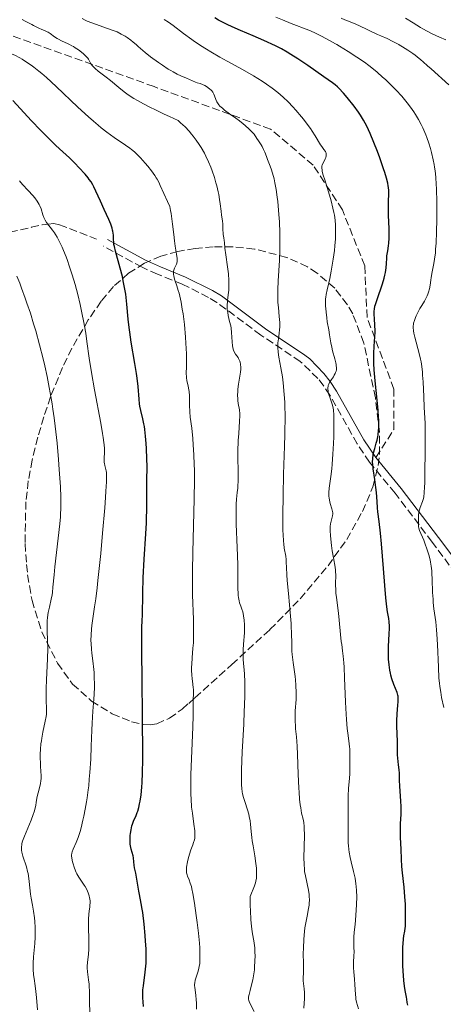
# Model space of a CAD drawing. Units: metres. Extents: x 668339 to 671798, y 4751316 to 4753713.
# Drawn here: x 669245 to 669339, y 4751809 to 4752029 of the extents above; entities that cross this region are included whole.
import ezdxf

# ---------------------------------------------------------------- set-up
doc = ezdxf.new("R2010")
doc.units = ezdxf.units.M
doc.header["$MEASUREMENT"] = 0
doc.linetypes.add('DGN Style 3', pattern=[2.435891, 1.739922, -0.695969])
for name, color, linetype, lineweight in [('Camino', 7, 'DGN Style 3', 0), ('Curva de nivel directora', 30, 'Continuous', 30), ('Curva de nivel intermedia', 30, 'Continuous', 0), ('Margen derecho', 7, 'Continuous', 0), ('Senda', 7, 'DGN Style 3', 0), ('Zona arbolada', 92, 'DGN Style 3', 0)]:
    doc.layers.add(name, color=color, linetype=linetype, lineweight=lineweight)

msp = doc.modelspace()

# ---------------------------------------------------------------- linework, layer by layer
at = {"layer": 'Camino', "color": 7, "linetype": 'DGN Style 3', "lineweight": 0}
msp.add_polyline3d([(669369.86, 4751866.33, 906.99), (669367.75, 4751868.77, 907.68), (669360.39, 4751878.9, 909.99), (669347.82, 4751897.17, 914.36), (669340.79, 4751907.06, 917.02), (669336.98, 4751912.22, 918.77), (669328.7, 4751923.15, 923.47), (669323.01, 4751930.06, 925.79), (669320.25, 4751934.16, 926.8), (669314.15, 4751945.01, 928.89), (669312.79, 4751947.03, 929.52), (669311.47, 4751948.76, 930.51), (669307.54, 4751952.55, 933.71), (669298.75, 4751958.43, 936.97), (669288.96, 4751965.73, 940.23), (669287.09, 4751966.85, 941.16), (669281.21, 4751969.81, 944.79), (669275.7, 4751972.03, 947.2), (669272.24, 4751973.58, 948.15), (669263.68, 4751978.26, 949.54)], dxfattribs=at)
at = {"layer": 'Curva de nivel directora', "color": 30, "linetype": 'Continuous', "lineweight": 30, "flags": 128}
for points, elevation in [([(669325.04, 4751937.64), (669325.06, 4751938.5), (669325.05, 4751939.47), (669325.02, 4751940.15), (669324.93, 4751941.6), (669324.72, 4751943.88), (669324.25, 4751948.2), (669324.02, 4751950.71), (669323.94, 4751952.07), (669323.92, 4751952.88), (669323.94, 4751954.36), (669324.04, 4751955.97), (669324.2, 4751958.05), (669324.24, 4751959.06), (669324.24, 4751959.55), (669324.2, 4751960.5), (669324.07, 4751962.23), (669324.03, 4751962.96), (669324.02, 4751963.54), (669324.04, 4751963.81), (669324.08, 4751964.22), (669324.21, 4751964.89), (669324.31, 4751965.26), (669324.59, 4751966.15), (669324.97, 4751967.25), (669325.56, 4751968.96), (669325.85, 4751969.85), (669326.24, 4751971.17), (669326.4, 4751971.79), (669326.52, 4751972.38), (669326.68, 4751973.47), (669326.77, 4751974.43), (669326.84, 4751975.58), (669326.88, 4751976.1), (669327.05, 4751977.23), (669327.23, 4751978.33), (669327.3, 4751978.96), (669327.37, 4751980.08), (669327.38, 4751980.73), (669327.36, 4751982.16), (669327.25, 4751985.2), (669327.22, 4751986.57), (669327.24, 4751988.23), (669327.29, 4751989.93), (669327.28, 4751990.69), (669327.22, 4751991.39), (669327.17, 4751991.76), (669327.05, 4751992.37), (669326.79, 4751993.43), (669326.39, 4751994.75), (669326.13, 4751995.54), (669325.26, 4751998.01), (669324.75, 4751999.38), (669323.94, 4752001.45), (669323.13, 4752003.4), (669322.74, 4752004.28), (669322.36, 4752005.07), (669321.66, 4752006.42), (669320.98, 4752007.54), (669320.53, 4752008.22), (669319.57, 4752009.5), (669317.98, 4752011.47), (669317.19, 4752012.4), (669316.15, 4752013.54), (669315.86, 4752013.82), (669315.31, 4752014.3), (669314.7, 4752014.75), (669312.76, 4752016.1), (669309.25, 4752018.58), (669307.03, 4752020.08), (669305.44, 4752021.1), (669304.62, 4752021.61), (669303.37, 4752022.35), (669302, 4752023.01), (669299.4, 4752024.2), (669297.03, 4752025.23), (669294.24, 4752026.41), (669293.01, 4752026.94), (669291.38, 4752027.69), (669290.64, 4752028.04), (669289.29, 4752028.75), (669288.46, 4752029.22)], 925), ([(669272.24, 4751882.51), (669272.19, 4751886.76), (669272.19, 4751891.12), (669272.23, 4751893), (669272.29, 4751894.88), (669272.31, 4751895.76), (669272.39, 4751900.82), (669272.51, 4751904.28), (669272.74, 4751908.41), (669273.08, 4751914.05), (669273.21, 4751916.53), (669273.26, 4751917.6), (669273.3, 4751919.45), (669273.3, 4751923.77), (669273.32, 4751925.94), (669273.36, 4751929.12), (669273.34, 4751930.8), (669273.26, 4751933.1), (669273.19, 4751934.24), (669273.05, 4751935.88), (669272.87, 4751937.37), (669272.76, 4751938.04), (669272.65, 4751938.66), (669272.41, 4751939.75), (669271.95, 4751941.62), (669271.77, 4751942.56), (669271.7, 4751943.06), (669271.6, 4751944.17), (669271.36, 4751946.99), (669271.15, 4751948.81), (669271, 4751949.83), (669270.64, 4751952.08), (669269.85, 4751956.83), (669269.51, 4751959.08), (669269.38, 4751960.11), (669269.17, 4751962.01), (669268.87, 4751965.31), (669268.71, 4751966.84), (669268.61, 4751967.59), (669268.36, 4751969.09), (669268.07, 4751970.57), (669267.86, 4751971.53), (669267.38, 4751973.41), (669266.32, 4751977.19), (669266.07, 4751978.21), (669265.98, 4751978.67), (669265.93, 4751979.09), (669265.88, 4751979.83), (669265.86, 4751980.71), (669265.82, 4751981.16), (669265.75, 4751981.63), (669265.69, 4751981.88), (669265.58, 4751982.29), (669265.25, 4751983.2), (669264.81, 4751984.21), (669263.77, 4751986.48), (669262.95, 4751988.31), (669261.92, 4751990.59), (669261.46, 4751991.54), (669261.26, 4751991.94), (669260.87, 4751992.61), (669260.48, 4751993.19), (669260.2, 4751993.55), (669259.53, 4751994.34), (669258.18, 4751995.86), (669257.36, 4751996.72), (669256.04, 4751998.03), (669254.59, 4751999.35), (669253.05, 4752000.76), (669252.14, 4752001.62), (669250.54, 4752003.21), (669249.62, 4752004.16), (669247.6, 4752006.29), (669243.39, 4752010.79)], 950), ([(669331.52, 4751808.89), (669331.4, 4751809.5), (669331.29, 4751810.24), (669331.22, 4751810.66), (669330.98, 4751811.8), (669330.84, 4751812.63), (669330.7, 4751813.72), (669330.64, 4751814.38), (669330.49, 4751816.5), (669330.44, 4751817.68), (669330.39, 4751819.47), (669330.4, 4751821.15), (669330.42, 4751821.9), (669330.46, 4751822.57), (669330.57, 4751823.7), (669330.67, 4751824.32), (669330.85, 4751825.37), (669330.95, 4751826.08), (669330.99, 4751826.43), (669331.02, 4751827.14), (669330.99, 4751829.23), (669330.99, 4751829.89), (669331, 4751830.85), (669330.99, 4751831.41), (669330.89, 4751833.03), (669330.68, 4751835.23), (669330.34, 4751838.43), (669330.2, 4751839.84), (669330.09, 4751841.44), (669330.02, 4751843.72), (669329.89, 4751846.33), (669329.87, 4751847.81), (669329.93, 4751849.34), (669330.04, 4751851.5), (669330.06, 4751852.64), (669330.05, 4751853.23), (669330.01, 4751854.43), (669329.77, 4751857.79), (669329.7, 4751859.12), (669329.64, 4751860.63), (669329.58, 4751861.37), (669329.46, 4751862.51), (669329.28, 4751864.04), (669329.22, 4751864.76), (669329.21, 4751865.77), (669329.24, 4751867.14), (669329.24, 4751867.91), (669329.18, 4751869.25), (669329.09, 4751871.28), (669329.09, 4751872.34), (669329.16, 4751873.93), (669329.32, 4751875.81), (669329.38, 4751876.56), (669329.41, 4751877.15), (669329.41, 4751877.39), (669329.36, 4751877.82), (669329.31, 4751878.08), (669329.12, 4751878.64), (669328.39, 4751880.45), (669327.98, 4751881.68), (669327.75, 4751882.51), (669327.65, 4751882.95), (669327.51, 4751883.66), (669327.34, 4751884.81), (669327.23, 4751886.07), (669327.21, 4751886.75), (669327.21, 4751887.45), (669327.25, 4751888.9), (669327.4, 4751891.73), (669327.44, 4751892.95), (669327.44, 4751893.48), (669327.39, 4751894.4), (669327.29, 4751895.18), (669327.03, 4751896.64), (669326.86, 4751897.78), (669326.77, 4751898.47), (669326.62, 4751899.78), (669326.38, 4751902.52), (669326.08, 4751906.33), (669325.64, 4751911.88), (669325.43, 4751914.26), (669325.15, 4751916.84), (669324.85, 4751919.02), (669324.75, 4751919.89), (669324.66, 4751921.27), (669324.53, 4751923.32), (669324.42, 4751924.45), (669324.17, 4751926.24), (669323.82, 4751928.58), (669323.71, 4751929.62), (669323.68, 4751930.08), (669323.69, 4751930.92), (669323.77, 4751931.68), (669323.87, 4751932.17), (669324.14, 4751933.16), (669324.49, 4751934.3), (669324.67, 4751934.97), (669324.83, 4751935.73), (669324.9, 4751936.16), (669325.01, 4751937.11), (669325.04, 4751937.64)], 925), ([(669272.54, 4751808.58), (669272.48, 4751809.61), (669272.42, 4751810.53), (669272.41, 4751811.03), (669272.42, 4751811.83), (669272.45, 4751812.27), (669272.55, 4751813.21), (669272.96, 4751816.25), (669273.1, 4751817.58), (669273.15, 4751818.27), (669273.19, 4751819.4), (669273.17, 4751820.72), (669273.14, 4751821.48), (669273.04, 4751823.18), (669272.95, 4751824.41), (669272.71, 4751826.94), (669272.39, 4751829.55), (669272.28, 4751830.3), (669272.06, 4751831.59), (669271.66, 4751833.56), (669271.5, 4751834.35), (669271.04, 4751837.41), (669270.83, 4751838.35), (669270.55, 4751839.54), (669270.46, 4751840.09), (669270.4, 4751840.84), (669270.36, 4751841.75), (669270.29, 4751842.2), (669270.07, 4751842.92), (669269.83, 4751843.66), (669269.72, 4751844.08), (669269.61, 4751844.81), (669269.58, 4751845.22), (669269.58, 4751846.12), (669269.62, 4751846.75), (669269.67, 4751847.18), (669269.8, 4751848.01), (669269.99, 4751848.87), (669270.11, 4751849.26), (669270.37, 4751849.96), (669270.92, 4751851.22), (669271.18, 4751851.86), (669271.3, 4751852.21), (669271.52, 4751852.96), (669271.7, 4751853.81), (669271.81, 4751854.43), (669272.02, 4751855.81), (669272.2, 4751857.51), (669272.29, 4751858.6), (669272.38, 4751860.74), (669272.43, 4751863.68), (669272.44, 4751865.52), (669272.38, 4751872.42), (669272.24, 4751882.51)], 950)]:
    msp.add_lwpolyline(points, dxfattribs=dict(at, elevation=elevation))
at = {"layer": 'Curva de nivel intermedia', "color": 30, "linetype": 'Continuous', "lineweight": 0, "flags": 128}
for points, elevation in [([(669247.51, 4752018.67), (669246.48, 4752019.39), (669245.54, 4752019.99), (669244.96, 4752020.34), (669243.88, 4752020.91), (669243.31, 4752021.17), (669242.27, 4752021.61), (669239.71, 4752022.5), (669238.67, 4752022.94), (669237.99, 4752023.28), (669237.39, 4752023.57), (669236.73, 4752023.88), (669235.67, 4752024.32), (669234.13, 4752024.93), (669233.31, 4752025.26), (669231.64, 4752026.01), (669230.85, 4752026.39), (669229.83, 4752026.96), (669229.55, 4752027.13), (669229.08, 4752027.47), (669228.71, 4752027.8), (669228.5, 4752028.02), (669228.15, 4752028.48), (669227.85, 4752028.98)], 945), ([(669287.89, 4751995.1), (669287.59, 4751995.89), (669287.09, 4751997.12), (669286.49, 4751998.39), (669286.16, 4751999.03), (669285.41, 4752000.34), (669285, 4752000.99), (669284.32, 4752001.98), (669283.65, 4752002.85), (669283.3, 4752003.29), (669282.74, 4752003.94), (669281.83, 4752004.9), (669280.83, 4752005.84), (669280.3, 4752006.3), (669278.34, 4752007.2), (669277.16, 4752007.75), (669275.07, 4752008.76), (669274.16, 4752009.22), (669272.56, 4752010.06), (669271.22, 4752010.81), (669270.45, 4752011.27), (669269.16, 4752012.1), (669268.53, 4752012.53), (669267.48, 4752013.33), (669266.62, 4752014.05), (669265.66, 4752014.9), (669265.22, 4752015.27), (669264.25, 4752016.03), (669263.03, 4752016.9), (669262.48, 4752017.32), (669261.76, 4752017.95), (669261.36, 4752018.36), (669261.13, 4752018.62), (669260.77, 4752019.11), (669260.5, 4752019.58), (669260.27, 4752020), (669260.12, 4752020.22), (669259.8, 4752020.61), (669259.39, 4752021.01), (669259.15, 4752021.23), (669258.75, 4752021.57), (669258.07, 4752022.09), (669257.32, 4752022.59), (669256.94, 4752022.82), (669256.56, 4752023.03), (669256.07, 4752023.28), (669255.78, 4752023.42), (669254.31, 4752024.11), (669253.64, 4752024.46), (669253.33, 4752024.64), (669252.75, 4752025.01), (669251.74, 4752025.73), (669251.28, 4752026.03), (669251.05, 4752026.15), (669250.6, 4752026.36), (669249.76, 4752026.69), (669249.37, 4752026.85), (669248.81, 4752027.13), (669248.05, 4752027.55), (669247.63, 4752027.78), (669246.19, 4752028.48), (669245.5, 4752028.87)], 940), ([(669302.99, 4751977.52), (669303.01, 4751978.77), (669302.98, 4751981.28), (669302.88, 4751983.75), (669302.78, 4751985.34), (669302.7, 4751986.35), (669302.52, 4751988.24), (669302.4, 4751989.21), (669302.15, 4751990.94), (669301.88, 4751992.43), (669301.69, 4751993.3), (669301.56, 4751993.84), (669301.29, 4751994.8), (669301.13, 4751995.29), (669300.83, 4751996.17), (669300.24, 4751997.66), (669299.98, 4751998.33), (669299.62, 4751999.28), (669299.37, 4751999.85), (669299.03, 4752000.52), (669298.8, 4752000.92), (669298.24, 4752001.83), (669297.88, 4752002.35), (669297.25, 4752003.25), (669296.57, 4752003.96), (669296.12, 4752004.4), (669295.23, 4752005.2), (669294.79, 4752005.57), (669293.95, 4752006.23), (669293.15, 4752006.83), (669291.73, 4752007.83), (669290.62, 4752008.67), (669290.18, 4752009.05), (669289.63, 4752009.57), (669289.41, 4752009.82), (669289.05, 4752010.3), (669288.91, 4752010.53), (669288.69, 4752010.99), (669288.4, 4752011.83), (669288.27, 4752012.2), (669288.19, 4752012.37), (669288.02, 4752012.66), (669287.81, 4752012.93), (669287.65, 4752013.1), (669287.28, 4752013.42), (669286.62, 4752013.9), (669286.26, 4752014.12), (669285.72, 4752014.39), (669285.21, 4752014.57), (669284.53, 4752014.76), (669284.17, 4752014.88), (669282.13, 4752015.82), (669280.88, 4752016.32), (669280.1, 4752016.68), (669279.16, 4752017.16), (669278.63, 4752017.47), (669278.05, 4752017.82), (669276.79, 4752018.65), (669275.91, 4752019.27), (669274.15, 4752020.56), (669272.93, 4752021.52), (669271.41, 4752022.82), (669270.9, 4752023.28), (669270.27, 4752023.83), (669269.73, 4752024.27), (669268.92, 4752024.88), (669268.5, 4752025.15), (669267.61, 4752025.64), (669266.67, 4752026.09), (669266, 4752026.36), (669264.55, 4752026.9), (669261.03, 4752028.13), (669260.01, 4752028.53), (669259.57, 4752028.73), (669258.92, 4752029.07)], 935), ([(669313.97, 4751944.97), (669313.79, 4751945.58), (669313.73, 4751945.91), (669313.69, 4751946.41), (669313.71, 4751946.75), (669313.74, 4751946.93), (669313.8, 4751947.19), (669313.9, 4751947.45), (669314.16, 4751947.98), (669314.48, 4751948.49), (669314.93, 4751949.15), (669315.12, 4751949.46), (669315.34, 4751949.86), (669315.43, 4751950.06), (669315.53, 4751950.37), (669315.59, 4751950.71), (669315.6, 4751950.89), (669315.6, 4751951.28), (669315.58, 4751951.5), (669315.54, 4751951.85), (669315.46, 4751952.24), (669315.26, 4751953.11), (669314.76, 4751954.94), (669314.55, 4751955.76), (669314.34, 4751956.74), (669314.09, 4751958.49), (669313.89, 4751959.63), (669313.57, 4751961.37), (669313.43, 4751962.26), (669313.28, 4751963.54), (669313.22, 4751964.35), (669313.2, 4751964.87), (669313.18, 4751965.87), (669313.2, 4751966.52), (669313.23, 4751966.87), (669313.3, 4751967.46), (669313.52, 4751968.57), (669313.9, 4751970.09), (669314.17, 4751971.05), (669314.46, 4751972.72), (669314.89, 4751975.39), (669315.16, 4751977.33), (669315.27, 4751978.33), (669315.38, 4751979.9), (669315.42, 4751981.41), (669315.41, 4751982.34), (669315.38, 4751982.94), (669315.29, 4751984.08), (669315.14, 4751985.2), (669315.04, 4751985.79), (669314.84, 4751986.73), (669314.41, 4751988.39), (669313.81, 4751990.39), (669312.99, 4751993.07), (669312.67, 4751994.16), (669312.46, 4751994.97), (669312.39, 4751995.28), (669312.33, 4751995.76), (669312.35, 4751996.01), (669312.37, 4751996.16), (669312.46, 4751996.45), (669312.71, 4751996.99), (669313.09, 4751997.75), (669313.24, 4751998.1), (669313.33, 4751998.42), (669313.35, 4751998.57), (669313.34, 4751998.86), (669313.3, 4751999.04), (669313.26, 4751999.17), (669313.14, 4751999.42), (669312.83, 4751999.89), (669312.33, 4752000.55), (669312.09, 4752000.89), (669310.9, 4752002.89), (669310.22, 4752003.94), (669309.8, 4752004.55), (669309.08, 4752005.54), (669308.27, 4752006.61), (669307.84, 4752007.16), (669306.58, 4752008.65), (669305.9, 4752009.39), (669304.83, 4752010.5), (669303.71, 4752011.57), (669303.12, 4752012.08), (669302.53, 4752012.59), (669301.29, 4752013.55), (669299.98, 4752014.48), (669299.06, 4752015.09), (669297.08, 4752016.31), (669294.64, 4752017.72), (669291.25, 4752019.59), (669289.62, 4752020.5), (669287.6, 4752021.66), (669286.66, 4752022.23), (669285.29, 4752023.09), (669285.01, 4752023.28), (669283.98, 4752023.96), (669283.34, 4752024.4), (669281.47, 4752025.78), (669279.16, 4752027.53), (669278.12, 4752028.27), (669277.18, 4752028.88)], 930), ([(669332.74, 4751960.12), (669332.75, 4751960.55), (669332.77, 4751960.75), (669332.83, 4751961.08), (669333, 4751961.66), (669333.26, 4751962.33), (669333.42, 4751962.72), (669333.71, 4751963.34), (669334.24, 4751964.34), (669334.65, 4751965.03), (669335.23, 4751965.98), (669335.5, 4751966.47), (669335.87, 4751967.22), (669336.02, 4751967.6), (669336.16, 4751967.99), (669336.36, 4751968.78), (669336.51, 4751969.6), (669336.67, 4751970.72), (669336.76, 4751971.28), (669336.99, 4751972.58), (669337.33, 4751974.42), (669337.49, 4751975.4), (669337.67, 4751976.83), (669337.74, 4751977.63), (669337.83, 4751978.99), (669337.93, 4751981.49), (669337.98, 4751984.25), (669338, 4751985.74), (669337.99, 4751988), (669337.93, 4751991.14), (669337.89, 4751992.05), (669337.79, 4751993.66), (669337.64, 4751995.07), (669337.52, 4751995.93), (669337.43, 4751996.48), (669337.22, 4751997.56), (669336.82, 4751999.22), (669336.59, 4752000.05), (669336.21, 4752001.29), (669335.79, 4752002.52), (669335.56, 4752003.12), (669335.13, 4752004.17), (669334.91, 4752004.68), (669334.54, 4752005.44), (669333.95, 4752006.56), (669333.28, 4752007.68), (669332.91, 4752008.24), (669332.52, 4752008.79), (669331.68, 4752009.91), (669330.78, 4752011.01), (669330.16, 4752011.73), (669328.9, 4752013.12), (669327.47, 4752014.56), (669326.53, 4752015.46), (669325.91, 4752016.03), (669324.68, 4752017.1), (669323.47, 4752018.1), (669322.84, 4752018.59), (669321.84, 4752019.32), (669320.16, 4752020.48), (669318.19, 4752021.75), (669316.32, 4752022.89), (669315.68, 4752023.28), (669315.4, 4752023.44), (669314.07, 4752024.2), (669312.31, 4752025.14), (669311.27, 4752025.66), (669310.63, 4752025.96), (669309.47, 4752026.47), (669305.5, 4752028), (669303.56, 4752028.8), (669302.11, 4752029.41)], 920), ([(669340.69, 4752014.31), (669336.71, 4752017.83), (669335.94, 4752018.55), (669334.98, 4752019.45), (669334.47, 4752019.9), (669333.64, 4752020.57), (669333.18, 4752020.93), (669332.67, 4752021.29), (669331.55, 4752022.03), (669330.38, 4752022.76), (669329.61, 4752023.21), (669329.49, 4752023.28), (669328.2, 4752023.99), (669326.95, 4752024.6), (669325.54, 4752025.21), (669324.78, 4752025.54), (669320.61, 4752027.53), (669319.39, 4752028.05), (669318.04, 4752028.57), (669317.46, 4752028.8), (669316.68, 4752029.15)], 915), ([(669339.99, 4752024.35), (669338.63, 4752024.97), (669336.8, 4752025.79), (669335.85, 4752026.25), (669334.86, 4752026.79), (669334.35, 4752027.08), (669332.71, 4752028.13), (669331.05, 4752029.2)], 910), ([(669283.58, 4751880.52), (669283.42, 4751881.78), (669283.36, 4751882.5), (669283.3, 4751883.67), (669283.3, 4751884.3), (669283.32, 4751884.97), (669283.42, 4751886.4), (669283.61, 4751888.54), (669283.69, 4751889.72), (669283.76, 4751891.64), (669283.76, 4751892.67), (669283.7, 4751894.92), (669283.52, 4751900.46), (669283.48, 4751903.91), (669283.49, 4751905.83), (669283.56, 4751909.94), (669283.88, 4751921.9), (669283.94, 4751926.13), (669283.93, 4751928.29), (669283.9, 4751929.52), (669283.81, 4751931.7), (669283.68, 4751933.96), (669283.57, 4751935.35), (669283.33, 4751937.69), (669283, 4751940.11), (669282.89, 4751941.3), (669282.85, 4751942.77), (669282.8, 4751944.86), (669282.73, 4751945.82), (669282.68, 4751946.25), (669282.54, 4751947.02), (669282.24, 4751948.29), (669282.15, 4751948.87), (669282.13, 4751949.17), (669282.12, 4751949.8), (669282.18, 4751951.5), (669282.19, 4751952.72), (669282.15, 4751954.26), (669282.03, 4751956.66), (669281.94, 4751957.94), (669281.68, 4751960.82), (669281.39, 4751963.16), (669281.23, 4751964.24), (669280.96, 4751965.75), (669280.66, 4751967.12), (669280.5, 4751967.76), (669280.33, 4751968.36), (669279.99, 4751969.45), (669279.58, 4751970.7), (669279.42, 4751971.24), (669279.3, 4751971.71), (669279.26, 4751971.92), (669279.24, 4751972.22), (669279.24, 4751972.4), (669279.27, 4751972.72), (669279.39, 4751973.13), (669279.5, 4751973.38), (669279.73, 4751973.81), (669279.93, 4751974.25), (669280.01, 4751974.48), (669280.09, 4751974.86), (669280.1, 4751975.31), (669280.09, 4751975.56), (669279.95, 4751976.48), (669279.63, 4751978.25), (669279.46, 4751979.46), (669279.31, 4751980.92), (669279.07, 4751983.17), (669278.92, 4751984.37), (669278.73, 4751985.61), (669278.61, 4751986.23), (669278.42, 4751987.16), (669277.9, 4751988.27), (669277.09, 4751990.07), (669276.3, 4751991.83), (669275.96, 4751992.55), (669275.6, 4751993.22), (669275.4, 4751993.55), (669275.07, 4751994.07), (669274.33, 4751995.12), (669273.51, 4751996.16), (669272.96, 4751996.82), (669271.92, 4751997.99), (669271.02, 4751998.92), (669270.59, 4751999.31), (669269.89, 4751999.89), (669269.5, 4752000.18), (669268.58, 4752000.82), (669266.03, 4752002.54), (669264.38, 4752003.75), (669263.13, 4752004.72), (669262.47, 4752005.26), (669261.42, 4752006.15), (669260.3, 4752007.14), (669257.94, 4752009.32), (669253.11, 4752013.89), (669250.9, 4752015.92), (669249.88, 4752016.79), (669249.25, 4752017.32), (669248.07, 4752018.26), (669247.51, 4752018.67)], 945), ([(669294.82, 4751888.22), (669294.9, 4751889.44), (669295.08, 4751891.98), (669295.12, 4751893.19), (669295.11, 4751893.76), (669295.04, 4751894.8), (669294.9, 4751895.74), (669294.78, 4751896.31), (669294.7, 4751896.66), (669294.51, 4751897.29), (669294.29, 4751897.92), (669294, 4751898.71), (669293.88, 4751899.13), (669293.73, 4751899.86), (669293.68, 4751900.29), (669293.65, 4751900.77), (669293.63, 4751901.91), (669293.64, 4751905.08), (669293.62, 4751907.2), (669293.49, 4751911.01), (669293.27, 4751916.23), (669293.21, 4751918.42), (669293.21, 4751919.31), (669293.23, 4751920.73), (669293.3, 4751921.78), (669293.48, 4751923.3), (669293.59, 4751924.3), (669293.62, 4751924.85), (669293.66, 4751925.76), (669293.68, 4751927.4), (669293.61, 4751931.7), (669293.63, 4751933.29), (669293.66, 4751934.09), (669293.69, 4751934.89), (669293.8, 4751936.44), (669294.01, 4751939.25), (669294.05, 4751940.4), (669294.03, 4751940.89), (669293.96, 4751941.75), (669293.71, 4751943.15), (669293.61, 4751943.85), (669293.58, 4751944.22), (669293.56, 4751945.02), (669293.59, 4751945.85), (669293.64, 4751946.4), (669293.75, 4751947.46), (669294.2, 4751950.14), (669294.25, 4751950.82), (669294.25, 4751951.23), (669294.18, 4751951.96), (669294.1, 4751952.4), (669294.04, 4751952.6), (669293.92, 4751952.91), (669293.76, 4751953.24), (669293.65, 4751953.4), (669293.11, 4751954.18), (669292.82, 4751954.69), (669292.66, 4751955.08), (669292.58, 4751955.3), (669292.49, 4751955.66), (669292.42, 4751956.06), (669292.34, 4751956.96), (669292.23, 4751958.98), (669292.11, 4751960.01), (669292.02, 4751960.52), (669291.79, 4751961.5), (669291.47, 4751962.8), (669291.35, 4751963.45), (669291.26, 4751964.12), (669291.24, 4751964.46), (669291.24, 4751964.98), (669291.32, 4751966.06), (669291.4, 4751966.82), (669291.53, 4751967.91), (669291.58, 4751968.48), (669291.62, 4751969.38), (669291.63, 4751969.85), (669291.61, 4751970.59), (669291.5, 4751972.12), (669291.31, 4751973.65), (669290.91, 4751976.36), (669290.73, 4751977.81), (669290.62, 4751979.08), (669290.57, 4751979.55), (669290.48, 4751980.15), (669290.35, 4751980.88), (669290.31, 4751981.25), (669290.29, 4751981.84), (669290.29, 4751982.71), (669290.26, 4751983.17), (669290.18, 4751983.91), (669289.99, 4751985.22), (669289.88, 4751986.13), (669289.69, 4751987.71), (669289.56, 4751988.68), (669289.36, 4751989.79), (669289.24, 4751990.4), (669288.92, 4751991.72), (669288.73, 4751992.45), (669288.39, 4751993.61), (669287.89, 4751995.1)], 940), ([(669253.3, 4751980.29), (669252.95, 4751980.88), (669252.72, 4751981.23), (669252.28, 4751981.87), (669250.96, 4751983.58), (669250.62, 4751984.11), (669250.48, 4751984.39), (669250.35, 4751984.68), (669250.13, 4751985.29), (669249.71, 4751986.6), (669249.43, 4751987.27), (669249.26, 4751987.61), (669248.84, 4751988.31), (669248.31, 4751989.04), (669247.89, 4751989.56), (669246.87, 4751990.7), (669245.61, 4751992.05), (669244.89, 4751992.87)], 955), ([(669260.65, 4751831.78), (669260.64, 4751832.1), (669260.6, 4751832.58), (669260.56, 4751832.81), (669260.46, 4751833.29), (669260.24, 4751833.96), (669260.1, 4751834.3), (669259.85, 4751834.84), (669259.54, 4751835.39), (669259.36, 4751835.67), (669258.12, 4751837.48), (669257.72, 4751838.16), (669257.54, 4751838.51), (669257.37, 4751838.88), (669257.07, 4751839.64), (669256.85, 4751840.39), (669256.73, 4751840.86), (669256.57, 4751841.69), (669256.52, 4751842.18), (669256.52, 4751842.39), (669256.57, 4751842.8), (669256.65, 4751843.07), (669256.9, 4751843.72), (669257.55, 4751845.19), (669257.96, 4751846.27), (669258.41, 4751847.65), (669258.64, 4751848.47), (669259.06, 4751850.15), (669259.26, 4751851.09), (669259.56, 4751852.61), (669259.85, 4751854.26), (669259.98, 4751855.13), (669260.23, 4751856.93), (669260.34, 4751857.86), (669260.48, 4751859.3), (669260.61, 4751860.77), (669260.8, 4751863.76), (669260.93, 4751866.68), (669261.06, 4751870.24), (669261.12, 4751871.78), (669261.29, 4751874.52), (669261.51, 4751877.16), (669261.59, 4751878.3), (669261.64, 4751879.86), (669261.64, 4751880.66), (669261.6, 4751881.89), (669261.53, 4751883.14), (669261.47, 4751883.78), (669261.25, 4751885.72), (669261.04, 4751887.46), (669260.95, 4751888.33), (669260.86, 4751889.63), (669260.85, 4751890.28), (669260.88, 4751891.56), (669260.96, 4751892.81), (669261.05, 4751893.63), (669261.26, 4751895.21), (669261.67, 4751897.75), (669261.93, 4751899.55), (669262.24, 4751902.05), (669262.42, 4751903.63), (669263.02, 4751909.68), (669263.44, 4751914.2), (669263.91, 4751919.85), (669264.1, 4751922.18), (669264.2, 4751923.61), (669264.31, 4751925.69), (669264.34, 4751926.98), (669264.32, 4751927.52), (669264.3, 4751927.78), (669264.22, 4751928.17), (669263.92, 4751929.31), (669263.85, 4751929.76), (669263.83, 4751930), (669263.83, 4751930.88), (669263.87, 4751932.3), (669263.86, 4751933.1), (669263.8, 4751933.97), (669263.75, 4751934.45), (669263.6, 4751935.57), (669263.45, 4751936.47), (669263.04, 4751938.79), (669261.62, 4751946.24), (669260.94, 4751950.06), (669260.46, 4751953.27), (669259.95, 4751957.01), (669259.67, 4751958.89), (669259.19, 4751961.62), (669258.9, 4751963.06), (669258.42, 4751965.27), (669257.89, 4751967.5), (669257.6, 4751968.62), (669257.3, 4751969.71), (669256.67, 4751971.85), (669256.02, 4751973.86), (669255.59, 4751975.11), (669255.3, 4751975.89), (669254.74, 4751977.32), (669254.43, 4751978.03), (669253.85, 4751979.27), (669253.3, 4751980.29)], 955), ([(669308.26, 4751818.14), (669308.22, 4751820.37), (669308.24, 4751821.62), (669308.33, 4751823.57), (669308.49, 4751825.29), (669308.59, 4751826.11), (669308.76, 4751827.27), (669309.06, 4751828.76), (669309.41, 4751830.45), (669309.53, 4751831.22), (669309.56, 4751831.6), (669309.58, 4751832.36), (669309.55, 4751833.1), (669309.5, 4751833.59), (669309.36, 4751834.55), (669308.67, 4751837.74), (669308.52, 4751838.74), (669308.46, 4751839.3), (669308.4, 4751840.22), (669308.37, 4751841.91), (669308.41, 4751844.03), (669308.45, 4751846.96), (669308.43, 4751848.22), (669308.4, 4751848.75), (669308.3, 4751849.63), (669308.17, 4751850.36), (669307.85, 4751851.74), (669307.64, 4751852.89), (669307.54, 4751853.58), (669307.4, 4751854.83), (669307.28, 4751856.38), (669307.22, 4751857.28), (669307.07, 4751860.42), (669306.9, 4751864.84), (669306.82, 4751866.72), (669306.68, 4751868.78), (669306.51, 4751870.53), (669306.44, 4751871.22), (669306.39, 4751872.29), (669306.39, 4751873.78), (669306.42, 4751874.56), (669306.59, 4751877.07), (669306.62, 4751878.56), (669306.55, 4751880.27), (669306.46, 4751881.47), (669306.38, 4751882.27), (669306.21, 4751883.82), (669305.99, 4751885.39), (669305.75, 4751887.14), (669305.67, 4751887.86), (669305.63, 4751888.82), (669305.63, 4751890.27), (669305.62, 4751891.27), (669305.49, 4751894.05), (669305.38, 4751895.69), (669305.16, 4751898.26), (669304.91, 4751900.73), (669304.61, 4751903.67), (669304.51, 4751904.95), (669304.45, 4751906.57), (669304.42, 4751907.78), (669304.39, 4751908.32), (669304.3, 4751909.1), (669303.98, 4751910.9), (669303.86, 4751911.87), (669303.8, 4751912.46), (669303.71, 4751913.93), (669303.68, 4751914.82), (669303.65, 4751916.39), (669303.65, 4751918.25), (669303.71, 4751922.62), (669303.83, 4751927.43), (669304.01, 4751933.62), (669304.08, 4751936.26), (669304.15, 4751940.59), (669304.13, 4751942.5), (669304.1, 4751943.5), (669303.98, 4751945.2), (669303.71, 4751947.8), (669303.54, 4751949.14), (669303.23, 4751951.1), (669302.79, 4751953.53), (669302.62, 4751954.65), (669302.53, 4751955.7), (669302.52, 4751956.2), (669302.54, 4751956.69), (669302.65, 4751957.63), (669302.84, 4751958.9), (669302.92, 4751959.58), (669302.97, 4751960.3), (669302.97, 4751960.68), (669302.96, 4751961.28), (669302.85, 4751962.61), (669302.65, 4751964.62), (669302.56, 4751965.73), (669302.51, 4751966.92), (669302.5, 4751967.54), (669302.5, 4751968.51), (669302.59, 4751970.57), (669302.88, 4751975.1), (669302.99, 4751977.52)], 935), ([(669249.73, 4751859.37), (669249.74, 4751860.17), (669249.7, 4751861), (669249.61, 4751862.19), (669249.58, 4751862.82), (669249.53, 4751864.17), (669249.54, 4751864.89), (669249.59, 4751866.02), (669249.7, 4751867.22), (669249.78, 4751867.85), (669249.89, 4751868.49), (669250.13, 4751869.79), (669250.65, 4751872.28), (669250.84, 4751873.34), (669250.9, 4751873.8), (669250.96, 4751874.6), (669250.96, 4751875.3), (669250.88, 4751876.69), (669250.85, 4751878.44), (669250.86, 4751879.52), (669250.92, 4751881.46), (669251.14, 4751886.21), (669251.2, 4751888.48), (669251.18, 4751890.36), (669251.09, 4751892.33), (669251.06, 4751893.17), (669251.06, 4751894.19), (669251.09, 4751894.67), (669251.16, 4751895.39), (669251.34, 4751896.5), (669251.61, 4751897.69), (669252.01, 4751899.48), (669252.18, 4751900.48), (669252.26, 4751901.01), (669252.38, 4751902.14), (669252.62, 4751904.94), (669252.79, 4751906.7), (669253.9, 4751916.3), (669254.04, 4751917.84), (669254.09, 4751918.56), (669254.14, 4751919.63), (669254.16, 4751921.33), (669254.14, 4751922.29), (669254.04, 4751924.55), (669253.79, 4751928.45), (669253.62, 4751930.7), (669253.28, 4751934.33), (669252.86, 4751938.11), (669252.62, 4751940), (669252.36, 4751941.87), (669252.17, 4751943.11), (669251.76, 4751945.55), (669251.54, 4751946.76), (669251.06, 4751949.16), (669250.55, 4751951.54), (669250.18, 4751953.12), (669249.39, 4751956.27), (669248.52, 4751959.41), (669248.06, 4751960.97), (669247.34, 4751963.3), (669246.58, 4751965.58), (669246.19, 4751966.71), (669245.39, 4751968.92), (669244.98, 4751970), (669244.35, 4751971.58)], 960), ([(669339.55, 4751875.31), (669339.07, 4751877.52), (669338.86, 4751878.72), (669338.67, 4751880.03), (669338.59, 4751880.73), (669338.48, 4751881.86), (669338.34, 4751884.32), (669338.14, 4751889.4), (669338.02, 4751891.67), (669337.94, 4751892.67), (669337.76, 4751894.43), (669337.36, 4751897.35), (669337.2, 4751898.74), (669337.15, 4751899.47), (669337.07, 4751900.98), (669336.97, 4751903.93), (669336.91, 4751905.24), (669336.87, 4751905.83), (669336.76, 4751906.86), (669336.61, 4751907.76), (669336.49, 4751908.31), (669336.23, 4751909.36), (669335.88, 4751910.53), (669335.36, 4751912.01), (669335.11, 4751912.67), (669334.16, 4751914.79), (669334, 4751915.32), (669333.93, 4751915.67), (669333.9, 4751915.93), (669333.88, 4751916.52), (669333.9, 4751917.65), (669333.94, 4751918.27), (669334.02, 4751918.88), (669334.08, 4751919.17), (669334.14, 4751919.45), (669334.3, 4751919.96), (669334.82, 4751921.31), (669334.94, 4751921.71), (669335, 4751921.94), (669335.08, 4751922.36), (669335.18, 4751923.24), (669335.26, 4751924.55), (669335.29, 4751925.41), (669335.36, 4751927.56), (669335.43, 4751932.7), (669335.43, 4751936.23), (669335.37, 4751938.72), (669335.17, 4751942.37), (669335.07, 4751944.65), (669334.92, 4751947.97), (669334.83, 4751949.5), (669334.77, 4751950.19), (669334.64, 4751951.4), (669334.49, 4751952.45), (669334.37, 4751953.09), (669334.09, 4751954.3), (669333.06, 4751957.97), (669332.87, 4751958.86), (669332.8, 4751959.35), (669332.74, 4751960.12)], 920), ([(669319.73, 4751813.46), (669319.63, 4751814.67), (669319.48, 4751816.34), (669319.44, 4751817.17), (669319.44, 4751818.38), (669319.51, 4751819.93), (669319.53, 4751820.7), (669319.51, 4751821.84), (669319.47, 4751823.34), (669319.48, 4751824.08), (669319.57, 4751825.2), (669319.76, 4751826.85), (669319.87, 4751827.82), (669320.04, 4751830.1), (669320.11, 4751831.31), (669320.15, 4751833.02), (669320.11, 4751834.49), (669320.04, 4751835.38), (669319.97, 4751835.97), (669319.76, 4751837.2), (669319.42, 4751838.74), (669318.91, 4751840.86), (669318.69, 4751841.85), (669318.46, 4751843.05), (669318.37, 4751843.63), (669318.28, 4751844.53), (669318.25, 4751845.01), (669318.21, 4751846.07), (669318.21, 4751847.95), (669318.25, 4751850.59), (669318.26, 4751851.75), (669318.24, 4751853.14), (669318.2, 4751854.72), (669318.23, 4751855.61), (669318.33, 4751857.23), (669318.52, 4751859.53), (669318.59, 4751860.54), (669318.62, 4751861.7), (669318.6, 4751863.39), (669318.61, 4751865.32), (669318.58, 4751866.09), (669318.54, 4751866.5), (669318.36, 4751867.91), (669318.14, 4751869.58), (669318.03, 4751870.65), (669317.86, 4751872.64), (669317.79, 4751873.82), (669317.65, 4751876.47), (669317.42, 4751881.97), (669317.3, 4751884.3), (669317.24, 4751885.25), (669317.12, 4751886.78), (669316.98, 4751887.96), (669316.8, 4751889.34), (669316.7, 4751890.07), (669316.04, 4751896.39), (669315.6, 4751899.83), (669315.49, 4751900.85), (669315.46, 4751901.36), (669315.42, 4751902.91), (669315.44, 4751904.84), (669315.42, 4751905.65), (669315.4, 4751906), (669315.32, 4751906.62), (669314.93, 4751908.69), (669314.69, 4751910.28), (669314.54, 4751911.46), (669314.3, 4751913.65), (669314.22, 4751914.82), (669314.21, 4751915.39), (669314.22, 4751915.72), (669314.29, 4751916.3), (669314.43, 4751916.94), (669314.64, 4751917.76), (669314.72, 4751918.12), (669314.78, 4751918.54), (669314.79, 4751918.74), (669314.75, 4751919.07), (669314.6, 4751919.69), (669314.23, 4751920.86), (669314.06, 4751921.59), (669313.97, 4751922.12), (669313.94, 4751922.4), (669313.92, 4751922.83), (669313.93, 4751923.28), (669314.02, 4751924.27), (669314.39, 4751926.86), (669314.59, 4751928.61), (669314.68, 4751929.63), (669314.84, 4751931.87), (669314.96, 4751934.22), (669315.02, 4751935.75), (669315.06, 4751938.46), (669315.06, 4751939.3), (669315.01, 4751940.65), (669314.93, 4751941.66), (669314.85, 4751942.18), (669314.68, 4751942.99), (669314.44, 4751943.72), (669314.12, 4751944.55), (669313.97, 4751944.97)], 930), ([(669297.27, 4751807.49), (669296.16, 4751809.61), (669296.03, 4751809.96), (669295.99, 4751810.13), (669295.97, 4751810.46), (669295.99, 4751810.7), (669296.11, 4751811.28), (669296.36, 4751812.18), (669296.77, 4751813.68), (669296.97, 4751814.53), (669297.2, 4751815.86), (669297.31, 4751816.78), (669297.36, 4751817.4), (669297.44, 4751818.68), (669297.46, 4751819.99), (669297.44, 4751820.66), (669297.38, 4751821.67), (669297.27, 4751822.72), (669297.18, 4751823.25), (669296.9, 4751824.83), (669296.74, 4751825.87), (669296.6, 4751827.2), (669296.54, 4751828.01), (669296.44, 4751829.95), (669296.4, 4751831.11), (669296.38, 4751833.13), (669297.31, 4751835.5), (669297.53, 4751836.18), (669297.62, 4751836.52), (669297.74, 4751837.24), (669297.78, 4751837.62), (669297.8, 4751838.25), (669297.77, 4751838.95), (669297.74, 4751839.45), (669297.62, 4751840.51), (669297.37, 4751842.2), (669297, 4751844.47), (669296.83, 4751845.54), (669296.73, 4751846.29), (669296.59, 4751847.66), (669296.43, 4751849.26), (669296.34, 4751849.99), (669296.16, 4751851.02), (669296.05, 4751851.52), (669295.77, 4751852.48), (669295.14, 4751854.33), (669294.86, 4751855.24), (669294.66, 4751856.05), (669294.58, 4751856.49), (669294.49, 4751857.22), (669294.43, 4751858.08), (669294.42, 4751858.56), (669294.41, 4751859.38), (669294.44, 4751861.41), (669294.61, 4751865.45), (669294.93, 4751871.63), (669295.06, 4751874.5), (669295.11, 4751875.79), (669295.16, 4751878.04), (669295.17, 4751879.92), (669295.15, 4751881), (669295.07, 4751882.83), (669294.82, 4751886.05), (669294.79, 4751887.09), (669294.8, 4751887.64), (669294.82, 4751888.22)], 940), ([(669284.39, 4751808), (669284.37, 4751809.41), (669284.34, 4751810.03), (669284.22, 4751811.12), (669283.99, 4751812.81), (669283.97, 4751813.29), (669283.97, 4751813.51), (669284, 4751813.84), (669284.13, 4751814.49), (669284.32, 4751815.12), (669284.63, 4751816.01), (669284.78, 4751816.48), (669284.95, 4751817.15), (669285.02, 4751817.53), (669285.11, 4751818.17), (669285.16, 4751818.91), (669285.17, 4751819.32), (669285.17, 4751820.27), (669285.15, 4751820.81), (669285.1, 4751821.7), (669285.03, 4751822.7), (669284.81, 4751824.93), (669284.53, 4751827.3), (669284.33, 4751828.86), (669283.94, 4751831.62), (669283.58, 4751833.81), (669283.38, 4751834.81), (669283.25, 4751835.33), (669283.01, 4751836.14), (669282.74, 4751836.87), (669282.41, 4751837.65), (669282.28, 4751837.99), (669282.17, 4751838.4), (669282.14, 4751838.61), (669282.13, 4751838.97), (669282.19, 4751839.64), (669282.4, 4751840.87), (669282.56, 4751841.56), (669282.84, 4751842.61), (669283.16, 4751843.57), (669283.58, 4751844.69), (669283.76, 4751845.18), (669283.94, 4751845.8), (669284, 4751846.13), (669284.04, 4751846.68), (669284.03, 4751847.36), (669284, 4751847.76), (669283.81, 4751849.25), (669283.47, 4751851.71), (669283.31, 4751853.05), (669283.17, 4751854.9), (669283.13, 4751855.88), (669283.1, 4751857.5), (669283.15, 4751860.37), (669283.58, 4751870.92), (669283.63, 4751873.5), (669283.63, 4751875.87), (669283.64, 4751876.74), (669283.71, 4751878.71), (669283.7, 4751879.37), (669283.67, 4751879.72), (669283.58, 4751880.52)], 945), ([(669248.89, 4751807.85), (669248.69, 4751810.57), (669248.56, 4751811.92), (669248.38, 4751813.2), (669248.15, 4751814.83), (669248.05, 4751815.65), (669247.96, 4751816.9), (669247.95, 4751817.56), (669247.96, 4751818.24), (669248.05, 4751819.65), (669248.3, 4751822.61), (669248.39, 4751824.08), (669248.41, 4751824.81), (669248.38, 4751826.21), (669248.3, 4751827.54), (669248.22, 4751828.36), (669248.02, 4751829.83), (669247.78, 4751831.19), (669247.49, 4751832.79), (669247.37, 4751833.64), (669247.23, 4751835.08), (669247.09, 4751836.47), (669247.01, 4751837.18), (669246.83, 4751838.23), (669246.72, 4751838.74), (669246.46, 4751839.72), (669245.68, 4751842.16), (669245.46, 4751843.02), (669245.39, 4751843.48), (669245.36, 4751843.75), (669245.36, 4751844.23), (669245.41, 4751844.69), (669245.46, 4751844.96), (669245.61, 4751845.46), (669246.03, 4751846.58), (669247.48, 4751850.18), (669247.95, 4751851.45), (669248.15, 4751852.04), (669248.31, 4751852.58), (669248.54, 4751853.53), (669248.65, 4751854.09), (669248.81, 4751855.09), (669248.94, 4751855.78), (669249.21, 4751856.82), (669249.47, 4751857.76), (669249.58, 4751858.24), (669249.7, 4751858.99), (669249.73, 4751859.37)], 960), ([(669260.58, 4751807.21), (669260.53, 4751809.55), (669260.51, 4751812.01), (669260.47, 4751813.06), (669260.43, 4751813.56), (669260.31, 4751814.53), (669260.08, 4751816.34), (669260.03, 4751817.18), (669260.03, 4751817.59), (669260.09, 4751818.41), (669260.29, 4751820.25), (669260.36, 4751821.39), (669260.37, 4751822.03), (669260.37, 4751823.44), (669260.31, 4751826.33), (669260.3, 4751827.61), (669260.32, 4751828.17), (669260.38, 4751829.12), (669260.46, 4751829.9), (669260.57, 4751830.74), (669260.61, 4751831.1), (669260.65, 4751831.78)], 955), ([(669308.35, 4751808.18), (669308.45, 4751810.34), (669308.48, 4751811.29), (669308.47, 4751811.72), (669308.41, 4751812.49), (669308.25, 4751813.74), (669308.2, 4751814.27), (669308.19, 4751815), (669308.25, 4751816.1), (669308.27, 4751816.8), (669308.26, 4751818.14)], 935), ([(669320.53, 4751808.03), (669320.12, 4751809.51), (669319.96, 4751810.23), (669319.9, 4751810.58), (669319.83, 4751811.28), (669319.73, 4751813.46)], 930)]:
    msp.add_lwpolyline(points, dxfattribs=dict(at, elevation=elevation))
at = {"layer": 'Margen derecho', "color": 7, "linetype": 'Continuous', "lineweight": 0}
for points in [[(669324.41, 4751931.11, 925.79), (669321.74, 4751935.08, 926.8), (669315.64, 4751945.92, 928.89), (669314.21, 4751948.05, 929.52), (669312.8, 4751949.9, 930.51), (669309.67, 4751953.12, 933.17), (669308.56, 4751953.97, 933.71), (669299.76, 4751959.86, 936.97), (669289.94, 4751967.18, 940.23), (669287.93, 4751968.39, 941.16), (669281.93, 4751971.4, 944.79), (669276.38, 4751973.64, 947.2), (669273.02, 4751975.15, 948.15), (669264.52, 4751979.8, 949.54)], [(669413.85, 4751807.17, 888.08), (669409.41, 4751812.88, 889.47), (669406.6, 4751816.77, 890.77), (669404.75, 4751819.7, 891.8), (669400.27, 4751827.81, 893.66), (669395.01, 4751837.17, 897.39), (669388.77, 4751846.74, 898.32), (669383.46, 4751854.54, 901.82), (669380.06, 4751858.92, 903.39), (669376.52, 4751862.86, 904.84), (669371.1, 4751867.57, 906.99), (669369.12, 4751869.86, 907.68), (669361.82, 4751879.91, 909.99), (669349.25, 4751898.17, 914.36), (669342.21, 4751908.09, 917.02), (669338.38, 4751913.27, 918.77), (669330.07, 4751924.23, 923.47), (669324.41, 4751931.11, 925.79)]]:
    msp.add_polyline3d(points, dxfattribs=at)
at = {"layer": 'Senda', "color": 7, "linetype": 'DGN Style 3', "lineweight": 0}
for points in [[(669324.41, 4751931.11, 925.79), (669328.43, 4751937.39, 923.36), (669328.43, 4751946.39, 923.12), (669322.43, 4751962.39, 925.77), (669321.93, 4751973.89, 926.99), (669316.93, 4751986.39, 929.2), (669310.43, 4751996.39, 930.87), (669300.93, 4752004.39, 933.29), (669274.93, 4752013.89, 937.63), (669235.93, 4752027.89, 944.51), (669228.93, 4752032.39, 945), (669227.74, 4752032.96, 945.51), (669225.74, 4752041.46, 948.87), (669231.43, 4752059.89, 954.94), (669238.43, 4752074.89, 959.42), (669249.93, 4752095.39, 964.71), (669258.43, 4752108.39, 969.03), (669259.93, 4752116.89, 971.56), (669261.43, 4752124.89, 972.48)], [(669175.65, 4752004.84, 976.63), (669177.6, 4752003.91, 976.3), (669183.76, 4751999.86, 975), (669186.89, 4751997.8, 974.26), (669203.97, 4751988.45, 970.39), (669205.74, 4751987.64, 970), (669218.09, 4751981.95, 967.74), (669222.79, 4751979.85, 966.72), (669227.62, 4751978.39, 965.31), (669228.55, 4751978.35, 965), (669229.75, 4751978.3, 964.55), (669232.06, 4751978.59, 963.61), (669236.59, 4751979.73, 961.53), (669239.89, 4751980.64, 960), (669242.74, 4751981.43, 958.71), (669247.55, 4751982.49, 956.57), (669249.99, 4751983.04, 955.53), (669251.27, 4751983.18, 955), (669252.55, 4751983.33, 954.49), (669253.82, 4751983.08, 953.98), (669262.09, 4751979.85, 950.47)]]:
    msp.add_polyline3d(points, dxfattribs=at)
at = {"layer": 'Zona arbolada', "color": 92, "linetype": 'DGN Style 3', "lineweight": 0}
msp.add_polyline3d([(669288.14, 4751978.15, 953.86), (669284.11, 4751977.78, 955.72), (669280.23, 4751977.11, 958.2), (669276.44, 4751976.04, 961.18), (669272.76, 4751974.46, 964.46), (669269.24, 4751972.25, 967.78), (669265.89, 4751969.3, 970.92), (669263.11, 4751965.99, 973.37), (669260.25, 4751961.82, 975.81), (669256.57, 4751955.49, 979.04), (669254.49, 4751951.2, 980.86), (669251.83, 4751944.65, 982.98), (669250.32, 4751940.18, 983.93), (669248.99, 4751935.63, 984.45), (669247.72, 4751930.55, 984.36), (669246.87, 4751925.88, 983.03), (669246.33, 4751921.22, 980.83), (669246.15, 4751911.9, 975.81), (669246.47, 4751907.24, 974), (669246.73, 4751904.91, 973.49), (669247.7, 4751899.21, 973.2), (669249.87, 4751892.2, 973.39), (669253.38, 4751885.2, 973.49), (669256.76, 4751880.54, 973.19), (669260.99, 4751876.75, 972.71), (669265.59, 4751873.91, 971.96), (669269.92, 4751872.11, 970.82), (669272.57, 4751871.5, 969.64), (669274.08, 4751871.45, 968.42), (669275.54, 4751871.69, 966.67), (669278.35, 4751872.91, 962.24), (669281.18, 4751874.96, 957.77), (669282.66, 4751876.24, 955.95), (669284.05, 4751877.5, 954.74), (669292.26, 4751884.88, 949.65), (669300.77, 4751892.7, 944.96), (669307.5, 4751899.56, 941.46), (669313.73, 4751906.93, 938.16), (669317.9, 4751912.82, 935.7), (669321.41, 4751919.04, 933.61), (669323.76, 4751924.6, 932.39), (669324.93, 4751929.34, 932.04), (669325.2, 4751931.8, 932.11), (669325.2, 4751936.82, 932.7), (669324.29, 4751944.41, 934.44), (669321.73, 4751956.67, 938.63), (669319.24, 4751963.16, 941.16), (669318.05, 4751965.22, 942.01), (669315.22, 4751968.88, 943.57), (669311.31, 4751972.29, 945.27), (669309.15, 4751973.66, 946.12), (669304.55, 4751975.79, 947.83), (669297.31, 4751977.65, 950.4), (669292.57, 4751978.14, 952.13), (669288.14, 4751978.15, 953.86)], dxfattribs=at)

doc.saveas('drawing.dxf')
